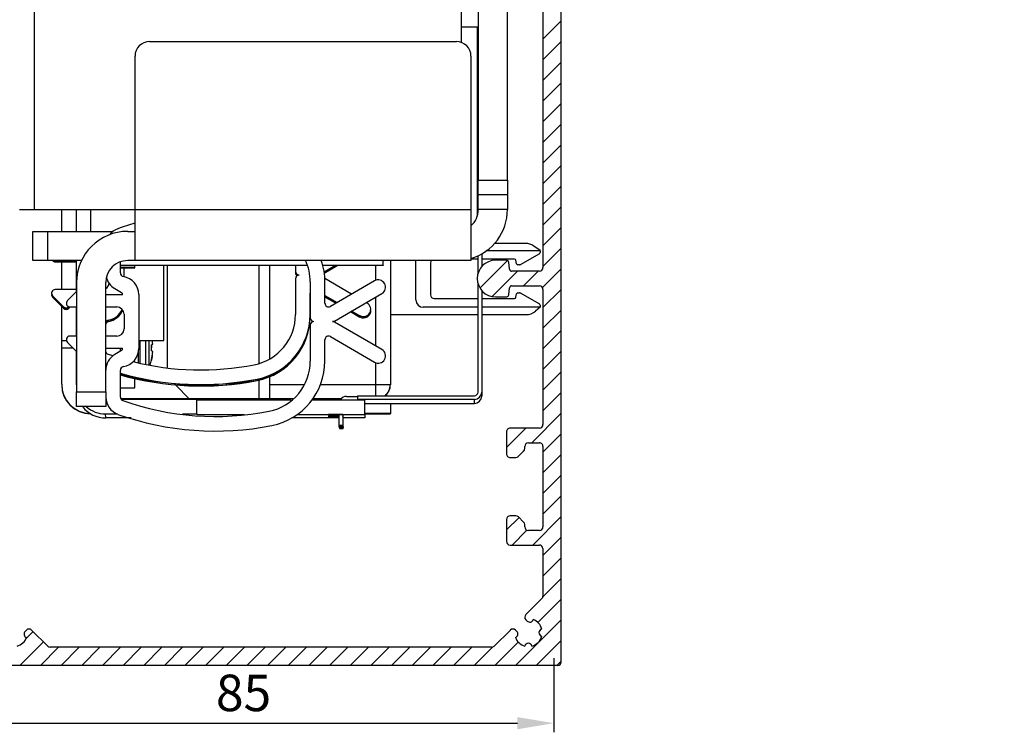
# Model space of a CAD drawing. Units: millimetres. Extents: x 315 to 8223, y -224 to 5248.
# Drawn here: x 4750 to 4885, y 3152 to 3250 of the extents above; entities that cross this region are included whole.
import ezdxf

# ---------------------------------------------------------------- set-up
doc = ezdxf.new("R2010")
doc.units = ezdxf.units.MM
for name, color, linetype in [('2', 7, 'Continuous'), ('Block', 3, 'Continuous'), ('dimension-Bemassung', 5, 'Continuous'), ('hatching-Schraffur', 5, 'Continuous'), ('outline-Körperkante', 7, 'Continuous')]:
    doc.layers.add(name, color=color, linetype=linetype)
doc.dimstyles.new('ISO-5.0', dxfattribs={"dimtxt": 5, "dimasz": 5, "dimexe": 1.25, "dimexo": 0.625, "dimgap": 1, "dimtad": 1, "dimdec": 3, "dimtxsty": 'Standard', "dimcen": 5, "dimclrd": 256, "dimclre": 256, "dimadec": 0, "dimazin": 0, "dimtfac": 1, "dimtdec": 3, "dimtmove": 0, "dimatfit": 3, "dimfxl": 0, "dimlwd": -1, "dimlwe": -1, "dimarcsym": 0})

# ---------------------------------------------------------------- blocks, each defined once
blk = doc.blocks.new('*D90')
at = {"layer": 'Defpoints', "color": 0}
for p in [(4823.39, 3163.23), (4738.39, 3162.4), (4823.39, 3153.69)]:
    blk.add_point(p, dxfattribs=at)
at = {"layer": 'dimension-Bemassung'}
for p, q in [((4738.39, 3161.78), (4738.39, 3152.44)), ((4823.39, 3162.6), (4823.39, 3152.44)), ((4743.39, 3153.69), (4818.39, 3153.69))]:
    blk.add_line(p, q, dxfattribs=at)
for points in [[(4743.39, 3154.52), (4743.39, 3152.86), (4738.39, 3153.69)], [(4818.39, 3154.52), (4818.39, 3152.86), (4823.39, 3153.69)]]:
    blk.add_solid(points, dxfattribs=at)
at = {"layer": 'dimension-Bemassung', "color": 0, "insert": (4780.89, 3157.19), "char_height": 5, "attachment_point": 5}
blk.add_mtext('85', dxfattribs=at)
blk = doc.blocks.new('Seitenriss_Eingang_Teleskop')
at = {"layer": 'hatching-Schraffur'}
h = blk.add_hatch(dxfattribs=at)
h.set_pattern_fill('ANSI37', color=256, scale=3, style=0)
edge = h.paths.add_edge_path()
edge.add_line((651.67, 534.7), (651.67, 314.44))
edge.add_line((651.67, 534.7), (1028.99, 534.7))
edge.add_line((1028.99, 521.44), (1028.99, 534.7))
edge.add_line((651.67, 314.44), (727.32, 314.44))
edge.add_line((727.32, 521.44), (727.32, 314.44))
edge.add_line((727.32, 521.44), (1028.99, 521.44))
blk = doc.blocks.new('Seitenriss_Kämpfer_Teleskop')
at = {"layer": 'hatching-Schraffur'}
h = blk.add_hatch(dxfattribs=at)
h.set_pattern_fill('ANSI31', color=256, scale=20, style=0)
h.set_pattern_definition([(45, (-581.1718, -522.789), (-1.767767, 1.767767), [])])
h.paths.add_polyline_path([(11, 6.99, -0.414214), (13, 8.99), (33.34, 8.99, -0.198961), (34.4, 8.55), (37.09, 5.86, 0.415341), (37.52, 5.86), (38.11, 6.46, 0.366138), (37.73, 6.99, -0.268444), (39.08, 8.34, 0.793231), (40.05, 8.34, -0.269339), (41.4, 6.99, 0.795387), (41.4, 6.01, -0.269515), (40.05, 4.66, 0.370193), (39.53, 5.05), (38.93, 4.45, 0.41408), (38.93, 4.02), (40.31, 2.64, 0.199031), (40.67, 2.49), (45.02, 2.49, 0.414214), (45.52, 2.99), (45.52, 3.99, 0.414214), (45.02, 4.49), (44.27, 4.49, -0.414214), (43.77, 4.99), (43.77, 8.39, -0.414214), (44.27, 8.89), (53.77, 8.89, -0.414214), (54.27, 8.39), (54.27, 4.99, -0.414214), (53.77, 4.49), (53.02, 4.49, 0.414214), (52.52, 3.99), (52.52, 2.99, 0.414214), (53.02, 2.49), (56.52, 2.49, 0.414214), (57.02, 2.99), (57.02, 7.39, -0.414214), (58.52, 8.89), (69.52, 8.89, -0.414214), (71.02, 7.39), (71.02, 2.99, 0.414214), (71.52, 2.49), (75.02, 2.49, 0.414214), (75.52, 2.99), (75.52, 3.99, 0.414214), (75.02, 4.49), (74.27, 4.49, -0.414214), (73.77, 4.99), (73.77, 8.39, -0.414214), (74.27, 8.89), (75.02, 8.89, 0.414214), (75.52, 9.39), (75.52, 9.89, -0.414214), (76.02, 10.39), (82.02, 10.39, -0.414214), (82.52, 9.89), (82.52, 9.39, 0.414214), (83.02, 8.89), (83.77, 8.89, -0.414214), (84.27, 8.39), (84.27, 4.99, -0.414214), (83.77, 4.49), (83.02, 4.49, 0.414214), (82.52, 3.99), (82.52, 2.99, 0.414214), (83.02, 2.49), (86.52, 2.49, 0.414214), (87.02, 2.99), (87.02, 8.89, -0.414214), (88.52, 10.39), (94.5, 10.39, -0.414214), (96, 8.89), (96, 3.49, 0.414214), (97, 2.49), (100, 2.49, 0.414214), (100.5, 2.99), (100.5, 3.99, 0.414214), (100, 4.49), (99.25, 4.49, -0.414214), (98.75, 4.99), (98.75, 8.39, -0.414214), (99.25, 8.89), (100, 8.89, 0.414214), (100.5, 9.39), (100.5, 9.89, -0.414214), (101, 10.39), (107, 10.39, -0.414214), (107.5, 9.89), (107.5, 9.39, 0.414214), (108, 8.89), (108.75, 8.89, -0.414214), (109.25, 8.39), (109.25, 4.99, -0.414214), (108.75, 4.49), (108, 4.49, 0.414214), (107.5, 3.99), (107.5, 2.99, 0.414214), (108, 2.49), (110.52, 2.49, 0.414214), (112.02, 3.99, -0.414214), (112.52, 4.49), (124.52, 4.49, 0.414214), (127.52, 7.49), (127.52, 8.99, -0.414214), (129.02, 10.49), (139, 10.49, 0.414214), (139.5, 10.99), (139.5, 12.49, 0.414214), (139, 12.99), (122.52, 12.99, 0.414214), (122.02, 12.49), (122.02, 11.49), (123.02, 10.49), (124.22, 10.49, -0.414214), (124.52, 10.19), (124.52, 8.29, -0.414214), (124.22, 7.99), (122.02, 7.99, 0.414214), (121.52, 7.49, -0.414214), (121.02, 6.99), (116.02, 6.99, -0.414214), (115.52, 7.49, 0.414214), (115.02, 7.99), (112.82, 7.99, -0.414214), (112.52, 8.29), (112.52, 10.19, -0.414214), (112.82, 10.49), (114.02, 10.49), (115.02, 11.49), (115.02, 12.49, 0.414214), (114.52, 12.99), (26.44, 12.99, 0.131651), (26.29, 12.95), (25.65, 12.58, -0.267946), (25.35, 12.58), (24.71, 12.95, 0.131651), (24.56, 12.99), (-2.5, 12.99, 0.414214), (-3, 12.49), (-3, 0.49, 0.414216), (-2.5, -0.01), (-2, -0.01, 0.414214), (0, 1.99), (0, 7.49, -0.414217), (0.5, 7.99), (6.5, 7.99, -0.414214), (7, 7.49), (7, -32.92, -0.414211), (6.5, -33.42), (3.5, -33.42, 0.414211), (3, -33.92), (3, -35.92, 0.414214), (3.5, -36.42), (6.5, -36.42, -0.414214), (7, -36.92), (7, -42.95, -0.414214), (6.5, -43.45), (1.5, -43.45, 0.414214), (1, -43.95), (1, -45.95, 0.414214), (1.5, -46.45), (6.5, -46.45, -0.414214), (7, -46.95), (7, -59.17, -0.414214), (6.5, -59.67), (0.5, -59.67, -0.414214), (0, -59.17), (0, -53.17, 0.414214), (-0.5, -52.67), (-2.5, -52.67, 0.414214), (-3, -53.17), (-3, -62.17, 0.414214), (-2.5, -62.67), (6.5, -62.67, -0.414214), (7, -63.17), (7, -69.17, 0.090538), (7.03, -69.35), (8.46, -73.12, -0.090536), (8.49, -73.3), (8.49, -93.33, 0.19891), (9.37, -95.45), (17.05, -103.13, 0.198912), (19.17, -104.01), (22, -104.01, -0.414214), (23, -105.01), (23, -107.06, 0.325938), (34, -102.83), (34, -93.01, 0.414214), (33.5, -92.51), (32.5, -92.51, 0.414214), (32, -93.01), (32, -98.01, -0.414214), (31.5, -98.51), (26.98, -98.51, 0.6742), (24.02, -98.51), (19.5, -98.51, -0.414214), (19, -98.01), (19, -93.01, 0.414214), (18.5, -92.51), (17.5, -92.51, 0.414214), (17, -93.01), (17, -96.22, -0.668178), (16.15, -96.58), (12.64, -93.06, -0.198911), (12.49, -92.71), (12.49, -72.44, 0.090536), (12.46, -72.26), (11.03, -68.49, -0.090538), (11, -68.31)])
blk = doc.blocks.new('SR_PD2301 Flachmotor')
at = {"layer": '2', "color": 30, "linetype": 'Continuous'}
for p, q in [((143.64, 182.5), (143.64, 66.5)), ((147.64, 66.5), (147.64, 182.5)), ((80.84, 62.5), (82.84, 62.5)), ((84.64, 59.5), (93.64, 59.5)), ((95.64, 59.5), (96.64, 59.5)), ((89.37, 55.5), (84.64, 55.5)), ((96.64, 55.5), (95.64, 55.5))]:
    blk.add_line(p, q, dxfattribs=at)
at = {"layer": '2', "color": 40, "linetype": 'Continuous'}
for p, q in [((82.84, 164.93), (82.84, 62.5)), ((141.34, 85.37), (141.34, 164.93)), ((141.34, 87.5), (143.64, 87.5)), ((143.61, 62.08), (143.61, 87.5)), ((98.64, 85.5), (140.64, 85.5)), ((96.64, 62.5), (96.64, 83.5)), ((142.64, 83.5), (142.64, 62.5)), ((143.64, 64.5), (143.64, 66.5)), ((143.64, 66.5), (147.64, 66.5)), ((147.64, 66.5), (147.64, 64.5)), ((143.64, 62.5), (143.64, 64.5)), ((147.64, 64.5), (143.64, 64.5)), ((147.64, 64.5), (147.64, 62.5)), ((82.84, 62.5), (96.64, 62.5)), ((96.64, 55.5), (96.64, 62.5)), ((96.64, 62.5), (142.64, 62.5)), ((142.64, 62.5), (142.64, 55.5)), ((147.64, 62.5), (143.64, 62.5)), ((82.64, 55.5), (82.64, 59.5)), ((82.64, 59.5), (84.64, 59.5)), ((84.64, 59.5), (84.64, 55.5)), ((84.64, 55.5), (82.64, 55.5)), ((85.71, 55.49), (85.71, 55.5)), ((85.72, 55.34), (88.61, 55.34)), ((85.72, 55.32), (85.72, 55.34)), ((88.61, 55.32), (85.72, 55.32)), ((94.64, 53.81), (94.64, 55.31)), ((142.64, 55.5), (96.64, 55.5)), ((143.61, 53.73), (143.61, 56.16)), ((144.11, 56.42), (144.11, 54.63)), ((95.11, 54.52), (95.11, 53.3)), ((118.61, 54.81), (118.61, 54.02)), ((118.61, 53.99), (118.61, 54.02)), ((118.62, 53.95), (118.62, 53.84)), ((122.53, 53.95), (124.03, 54.81)), ((124.07, 54.81), (122.54, 53.93)), ((124.38, 54.81), (122.56, 53.76)), ((122.56, 53.78), (124.34, 54.81)), ((95.12, 53.3), (95.12, 53.3)), ((118.61, 53.02), (118.61, 48.1)), ((118.62, 53.82), (118.62, 53.84)), ((126.3, 50.9), (122.63, 53.03)), ((129.44, 52.72), (123.39, 49.22)), ((88.61, 51.52), (85.71, 51.52)), ((88.64, 51.26), (87.39, 50.01)), ((88.64, 52.5), (88.64, 37.5)), ((92.64, 37.5), (92.64, 52.5)), ((93.87, 51.66), (94.79, 51.11)), ((120.64, 52.57), (120.64, 47.65)), ((122.64, 49.65), (122.64, 52.57)), ((143.61, 37.49), (143.61, 52.27)), ((144.11, 51.37), (144.11, 37.49)), ((85.36, 50.66), (86.86, 49.16)), ((85.36, 50.49), (86.86, 48.99)), ((94.94, 50.8), (92.64, 50.8)), ((97.14, 50.85), (97.14, 43.45)), ((120.61, 50.99), (120.61, 51.02)), ((120.61, 48.1), (120.61, 51.02)), ((120.62, 50.82), (120.62, 50.84)), ((122.64, 50.71), (124.31, 49.75)), ((124.28, 49.74), (122.64, 50.69)), ((122.64, 50.54), (124.15, 49.66)), ((124.13, 49.65), (122.64, 50.51)), ((123.93, 47.22), (130.44, 50.99)), ((86.86, 49.14), (86.86, 49.16)), ((86.86, 48.96), (86.86, 48.99)), ((87.57, 49.16), (87.6, 49.19)), ((87.57, 49.14), (87.57, 49.16)), ((87.57, 48.99), (87.74, 49.15)), ((87.57, 48.96), (87.57, 48.99)), ((87.74, 49.15), (88.64, 49.15)), ((92.64, 49.15), (94.14, 49.15)), ((127.41, 47.93), (126.28, 48.58)), ((126.3, 48.59), (127.41, 47.95)), ((128.41, 49.68), (128.3, 49.75)), ((93.03, 47.33), (93.03, 47.35)), ((95.14, 48.15), (95.14, 46.15)), ((120.61, 48.08), (120.61, 48.1)), ((120.62, 47.93), (120.62, 48.1)), ((120.62, 47.9), (120.62, 47.93)), ((127.42, 47.75), (126.13, 48.49)), ((126.15, 48.51), (127.42, 47.77)), ((127.41, 47.93), (127.41, 47.95)), ((127.42, 47.75), (127.42, 47.77)), ((93.03, 47.15), (93.03, 47.17)), ((120.64, 46.65), (120.64, 41.74)), ((130.44, 43.32), (123.93, 47.08)), ((88.64, 45.15), (87.74, 45.15)), ((94.14, 45.15), (92.64, 45.15)), ((122.64, 41.74), (122.64, 44.65)), ((123.39, 45.08), (129.44, 41.59)), ((87.39, 44.3), (88.64, 43.04)), ((92.64, 43.5), (94.94, 43.5)), ((94.79, 43.19), (93.87, 42.65)), ((94.64, 36.8), (94.64, 40.49)), ((113.36, 39.25), (113.36, 39.27)), ((113.36, 39.07), (113.36, 39.1)), ((88.64, 35.5), (88.64, 37.5)), ((88.64, 37.5), (92.64, 37.5)), ((92.64, 37.5), (92.64, 35.5)), ((127.11, 36.99), (143.11, 36.99)), ((143.11, 36.49), (127.11, 36.49)), ((127.11, 36.49), (127.11, 36.43)), ((143.12, 35.94), (143.11, 36.49)), ((144.11, 37.49), (144.12, 36.94)), ((92.64, 35.5), (88.64, 35.5)), ((128.11, 35.94), (143.12, 35.94)), ((125.11, 34.39), (125.11, 32.9)), ((125.11, 32.9), (124.61, 32.9)), ((124.61, 32.9), (124.61, 32.82)), ((124.61, 32.82), (125.11, 32.82)), ((125.11, 32.74), (124.61, 32.74)), ((124.61, 32.74), (124.61, 32.67)), ((124.61, 32.67), (125.11, 32.67)), ((125.12, 32.59), (124.62, 32.59)), ((124.62, 32.59), (124.62, 32.52)), ((124.62, 32.52), (125.12, 32.52)), ((125.11, 32.9), (125.11, 32.74)), ((125.11, 32.82), (125.11, 32.9)), ((125.11, 32.67), (125.11, 32.74)), ((125.12, 32.74), (125.12, 32.59)), ((125.12, 32.52), (125.12, 32.59))]:
    blk.add_line(p, q, dxfattribs=at)
at = {"layer": '2', "color": 4, "linetype": 'Continuous'}
for p, q in [((143.5, 87.5), (143.5, 61.6)), ((144.74, 56.9), (152.1, 56.9)), ((150.11, 57.85), (145.87, 57.85)), ((152.1, 56.9), (151.26, 57.49)), ((152.1, 56.9), (152.1, 56.62)), ((135.1, 50.1), (135.1, 55.5)), ((143.61, 55.7), (142.64, 55.7)), ((148.59, 55.7), (144.11, 55.7)), ((148.87, 55.07), (148.79, 55.54)), ((152, 56.44), (149.38, 54.93)), ((137.1, 55.2), (137.1, 50.8)), ((149.28, 54.9), (149.07, 54.9)), ((137.6, 50.3), (143.61, 50.3)), ((144.11, 50.3), (148.59, 50.3)), ((148.79, 50.47), (148.87, 50.94)), ((149.07, 51.1), (149.28, 51.1)), ((149.38, 51.08), (152, 49.56)), ((143.61, 49.1), (136.1, 49.1)), ((152.1, 49.1), (144.11, 49.1)), ((152.1, 49.1), (151.47, 48.57)), ((152.1, 49.39), (152.1, 49.1)), ((131.6, 48.1), (143.61, 48.1)), ((144.11, 48.1), (150.18, 48.1))]:
    blk.add_line(p, q, dxfattribs=at)
at = {"layer": '2', "color": 254, "linetype": 'Continuous'}
for p, q in [((86.6, 59.5), (86.6, 62.5)), ((86.6, 51.52), (86.6, 55.32)), ((100.6, 44.55), (100.6, 54.81)), ((86.6, 44.55), (86.6, 49.25)), ((86.6, 43.55), (86.6, 44.55)), ((86.6, 44.55), (87.25, 44.55)), ((97.14, 44.55), (100.6, 44.55)), ((100.6, 44.55), (100.6, 44.55)), ((86.6, 38.55), (86.6, 43.55)), ((86.6, 43.55), (88.14, 43.55)), ((88.6, 43.08), (88.6, 43.08)), ((86.6, 38.55), (86.6, 38.5)), ((118.34, 36.55), (94.71, 36.55)), ((124.85, 36.55), (120.99, 36.55)), ((131.6, 35.94), (131.6, 34.55)), ((131.6, 34.55), (128.11, 34.55)), ((128.11, 34.5), (131.6, 34.5)), ((131.6, 34.5), (131.6, 34.55))]:
    blk.add_line(p, q, dxfattribs=at)
at = {"layer": '2', "color": 150, "linetype": 'Continuous'}
for p, q in [((88.61, 59.5), (88.61, 62.5)), ((90.61, 59.5), (90.61, 62.5)), ((88.61, 51.23), (88.61, 55.5)), ((88.61, 45.15), (88.61, 49.15)), ((88.61, 38.5), (88.61, 43.08)), ((88.61, 38.5), (88.62, 37.94)), ((94.74, 36.5), (105.11, 36.5)), ((105.11, 34.5), (105.11, 36.5)), ((105.11, 36.43), (118.04, 36.43)), ((120.91, 36.43), (128.11, 36.43)), ((128.11, 34.43), (128.11, 36.43)), ((92.62, 33.94), (92.61, 34.5)), ((92.61, 34.5), (94.2, 34.5)), ((96.1, 33.94), (92.62, 33.94)), ((103.15, 34.5), (105.11, 34.5)), ((105.11, 34.5), (105.11, 34.43)), ((105.11, 34.5), (105.11, 34.43)), ((105.11, 34.43), (111.6, 34.43)), ((124.61, 33.94), (118.13, 33.94)), ((118.9, 34.43), (128.11, 34.43)), ((123.11, 34.4), (123.11, 34.32)), ((125.11, 34.4), (123.11, 34.4)), ((123.11, 34.4), (123.11, 34.32)), ((123.11, 34.32), (124.61, 34.32)), ((123.11, 34.24), (123.11, 34.16)), ((124.61, 34.24), (123.11, 34.24)), ((123.11, 34.24), (123.11, 34.16)), ((123.11, 34.16), (124.61, 34.16)), ((124.61, 34.09), (123.12, 34.09)), ((123.12, 34.09), (123.12, 34.01)), ((123.12, 34.09), (123.12, 34.01)), ((123.12, 34.01), (124.61, 34.01)), ((125.11, 34.32), (125.11, 34.4)), ((125.11, 34.16), (125.11, 34.24)), ((125.12, 34.01), (125.12, 34.09)), ((128.12, 33.94), (125.12, 33.94)), ((128.11, 34.43), (128.12, 33.94))]:
    blk.add_line(p, q, dxfattribs=at)
at = {"layer": '2', "color": 7, "linetype": 'Continuous'}
for p, q in [((130.61, 54.89), (130.61, 55.5)), ((94.64, 54.89), (120.24, 54.89)), ((120.27, 54.81), (94.64, 54.81)), ((122.33, 54.89), (130.61, 54.89)), ((130.61, 54.81), (122.35, 54.81)), ((130.61, 54.89), (130.61, 54.81))]:
    blk.add_line(p, q, dxfattribs=at)
at = {"layer": '2', "color": 1, "linetype": 'Continuous'}
for p, q in [((131.6, 55.5), (131.6, 38.53)), ((94.64, 54.59), (96.61, 54.59)), ((94.64, 54.52), (96.61, 54.52)), ((96.61, 54.59), (96.61, 54.81)), ((96.61, 54.52), (96.61, 54.59)), ((129.6, 52.79), (129.6, 54.81)), ((129.6, 43.8), (129.6, 50.5)), ((129.6, 38.53), (129.6, 41.51)), ((115.1, 38.53), (119.86, 38.53)), ((122.05, 38.53), (129.6, 38.53)), ((129.6, 36.99), (129.6, 38.53)), ((131.6, 38.53), (131.6, 38.5)), ((125.61, 36.9), (127.11, 36.9)), ((127.11, 36.99), (127.11, 36.49)), ((124.61, 32.9), (124.61, 34.4)), ((124.61, 32.74), (124.61, 32.82)), ((124.62, 32.59), (124.62, 32.67))]:
    blk.add_line(p, q, dxfattribs=at)
at = {"layer": '2', "color": 251, "linetype": 'Continuous'}
for p, q in [((101.1, 40.79), (101.1, 54.81)), ((113.6, 54.81), (113.6, 41.47)), ((115.1, 42.03), (115.1, 54.81)), ((88.6, 39.53), (88.61, 39.52)), ((113.6, 39.16), (113.6, 36.54)), ((115.1, 36.54), (115.1, 39.6)), ((104.1, 36.54), (102.18, 38.46))]:
    blk.add_line(p, q, dxfattribs=at)
at = {"layer": '2', "color": 43, "linetype": 'Continuous'}
for p, q in [((97.3, 44.55), (97.3, 43.55)), ((98.08, 44.55), (98.08, 43.55)), ((98.54, 44.55), (98.54, 43.55)), ((94.6, 43.5), (94.6, 43.08)), ((97.1, 41.53), (97.1, 43.22)), ((97.3, 43.55), (97.3, 41.47)), ((98.08, 43.55), (98.08, 41.29)), ((98.54, 43.55), (98.54, 41.22)), ((98.88, 43.96), (99.06, 44.03)), ((99.06, 44.03), (99.06, 44.05)), ((99.06, 43.06), (98.88, 43.13)), ((98.89, 41.87), (98.88, 41.88)), ((99.06, 43.05), (99.06, 43.06)), ((96.6, 38.05), (96.6, 39.34)), ((94.64, 38.05), (96.6, 38.05))]:
    blk.add_line(p, q, dxfattribs=at)
at = {"layer": '2', "color": 40, "linetype": 'Continuous'}
blk.add_lwpolyline([(85.71, 55.49), (85.71, 55.49, -0.001608), (85.71, 55.49, -0.001598), (85.71, 55.49, -0.001596), (85.7, 55.49, -0.001603), (85.7, 55.49, -0.001607), (85.7, 55.49, -0.00161), (85.69, 55.49, -0.001612), (85.69, 55.49, -0.001615), (85.69, 55.49, -0.001618), (85.68, 55.49, -0.001622), (85.68, 55.49, -0.001624), (85.68, 55.49, -0.001626), (85.67, 55.49, -0.00163), (85.67, 55.49, -0.001636), (85.67, 55.49, -0.001634), (85.66, 55.5, -0.001627), (85.66, 55.5, -0.001644), (85.66, 55.5, -0.001681), (85.65, 55.5, -0.001634), (85.65, 55.5, -0.001527), (85.65, 55.5, -0.001691), (85.64, 55.5, -0.002024), (85.64, 55.5, -0.001532), (85.64, 55.5, -0.000514), (85.63, 55.5, -0.002176), (85.63, 55.5, -0.003755), (85.62, 55.5, -0.001829), (85.62, 55.5, -0.000966)], format="xyb", dxfattribs=at)
at = {"layer": '2', "color": 254, "linetype": 'Continuous'}
blk.add_lwpolyline([(86.6, 44.55), (86.6, 44.55, -0.01871), (86.6, 44.55, -0.001543), (86.61, 44.55, -0.000532), (86.61, 44.55, -0.000278), (86.62, 44.55, -0.000166), (86.62, 44.55, -0.000112), (86.63, 44.55, -0.00008), (86.64, 44.55, -0.00006), (86.65, 44.55, -0.000047), (86.67, 44.55, -0.000038), (86.68, 44.55, -0.000031), (86.7, 44.55, -0.000026), (86.71, 44.55, -0.000022), (86.73, 44.55, -0.000019), (86.75, 44.55, -0.000016), (86.78, 44.55, -0.000014), (86.8, 44.55, -0.000013), (86.83, 44.55, -0.000012), (86.85, 44.55, -0.00001), (86.88, 44.55, -0.000008), (86.91, 44.55, -0.000009), (86.94, 44.55, -0.000009), (86.98, 44.55, -0.000006), (87.01, 44.55, -0.000002), (87.04, 44.55, -0.000008), (87.08, 44.55, -0.000012), (87.16, 44.55, -0.000005), (87.25, 44.55, -0.000003)], format="xyb", dxfattribs=at)
at = {"layer": '2', "color": 43, "linetype": 'Continuous'}
for points in [[(99.06, 44.05), (99.06, 44.06, 0.000598), (99.06, 44.08, 0.000595), (99.06, 44.09, 0.000595), (99.06, 44.11, 0.000597), (99.06, 44.13, 0.000598), (99.06, 44.14, 0.000598), (99.05, 44.16, 0.000599), (99.05, 44.18, 0.0006), (99.05, 44.19, 0.000601), (99.05, 44.21, 0.000602), (99.05, 44.23, 0.000602), (99.05, 44.24, 0.000603), (99.04, 44.26, 0.000604), (99.04, 44.28, 0.000606), (99.04, 44.29, 0.000605), (99.04, 44.31, 0.000603), (99.04, 44.33, 0.000609), (99.04, 44.35, 0.000622), (99.03, 44.36, 0.000605), (99.03, 44.38, 0.000565), (99.03, 44.4, 0.000625), (99.03, 44.41, 0.000748), (99.03, 44.43, 0.000567), (99.02, 44.45, 0.00019), (99.02, 44.46, 0.000804), (99.02, 44.48, 0.001388), (99.01, 44.51, 0.000676), (99.01, 44.55, 0.000357)], [(98.88, 43.96), (98.88, 43.95, -0.000484), (98.88, 43.94, -0.000484), (98.88, 43.92, -0.000484), (98.88, 43.91, -0.000484), (98.88, 43.89, -0.000484), (98.88, 43.88, -0.000484), (98.88, 43.87, -0.000484), (98.88, 43.85, -0.000484), (98.88, 43.84, -0.000484), (98.88, 43.82, -0.000484), (98.89, 43.81, -0.000484), (98.89, 43.8, -0.000484), (98.89, 43.78, -0.000484), (98.89, 43.77, -0.000485), (98.89, 43.76, -0.000484), (98.89, 43.74, -0.000481), (98.89, 43.73, -0.000485), (98.89, 43.71, -0.000495), (98.89, 43.7, -0.000481), (98.89, 43.69, -0.000449), (98.89, 43.67, -0.000495), (98.89, 43.66, -0.00059), (98.89, 43.64, -0.000448), (98.89, 43.63, -0.000154), (98.89, 43.62, -0.000632), (98.89, 43.6, -0.001088), (98.89, 43.58, -0.000532), (98.89, 43.55, -0.000282)], [(98.88, 43.13), (98.88, 43.15, 0.000969), (98.88, 43.18, 0.000968), (98.88, 43.21, 0.000968), (98.88, 43.24, 0.000968), (98.88, 43.27, 0.000968), (98.89, 43.29, 0.000968), (98.89, 43.32, 0.000968), (98.89, 43.35, 0.000968), (98.89, 43.38, 0.000968), (98.89, 43.41, 0.000969), (98.89, 43.43, 0.000968), (98.89, 43.46, 0.000968), (98.89, 43.49, 0.000969), (98.89, 43.52, 0.00097), (98.89, 43.55, 0.000968), (98.89, 43.57, 0.000962), (98.89, 43.6, 0.00097), (98.89, 43.63, 0.00099), (98.89, 43.66, 0.000962), (98.89, 43.69, 0.000898), (98.89, 43.71, 0.000991), (98.89, 43.74, 0.001181), (98.89, 43.77, 0.000897), (98.89, 43.8, 0.000309), (98.88, 43.82, 0.001264), (98.88, 43.85, 0.002175), (98.88, 43.9, 0.001064), (98.88, 43.96, 0.000564)], [(98.88, 41.88), (98.89, 41.92, 0.001469), (98.9, 41.96, 0.001482), (98.91, 42, 0.001484), (98.92, 42.04, 0.001474), (98.92, 42.08, 0.001469), (98.93, 42.11, 0.001465), (98.94, 42.15, 0.001462), (98.95, 42.19, 0.001456), (98.96, 42.23, 0.001452), (98.96, 42.27, 0.001447), (98.97, 42.31, 0.001444), (98.98, 42.35, 0.001438), (98.99, 42.39, 0.001435), (98.99, 42.43, 0.001432), (99, 42.47, 0.001425), (99, 42.51, 0.001412), (99.01, 42.55, 0.00142), (99.02, 42.59, 0.001442), (99.02, 42.62, 0.001399), (99.03, 42.66, 0.001306), (99.03, 42.7, 0.001431), (99.04, 42.74, 0.001691), (99.04, 42.78, 0.001292), (99.04, 42.82, 0.000466), (99.05, 42.85, 0.001794), (99.05, 42.89, 0.003067), (99.06, 42.96, 0.001512), (99.06, 43.05, 0.000808)], [(99, 42.46), (98.99, 42.44, -0.000718), (98.99, 42.42, -0.000719), (98.99, 42.4, -0.000719), (98.98, 42.38, -0.000719), (98.98, 42.36, -0.000719), (98.98, 42.34, -0.000719), (98.97, 42.32, -0.000719), (98.97, 42.3, -0.000719), (98.97, 42.28, -0.000719), (98.96, 42.26, -0.000718), (98.96, 42.24, -0.000718), (98.96, 42.22, -0.000718), (98.95, 42.21, -0.000718), (98.95, 42.19, -0.000719), (98.94, 42.17, -0.000717), (98.94, 42.15, -0.000713), (98.94, 42.13, -0.000719), (98.93, 42.11, -0.000733), (98.93, 42.09, -0.000712), (98.92, 42.07, -0.000665), (98.92, 42.05, -0.000734), (98.91, 42.03, -0.000874), (98.91, 42.01, -0.000664), (98.91, 41.99, -0.00023), (98.9, 41.97, -0.000935), (98.9, 41.95, -0.001608), (98.89, 41.92, -0.000787), (98.88, 41.88, -0.000418)]]:
    blk.add_lwpolyline(points, format="xyb", dxfattribs=at)
at = {"layer": '2', "color": 1, "linetype": 'Continuous'}
blk.add_lwpolyline([(129.6, 38.53), (129.7, 38.53, -0.000003), (129.79, 38.53, -0.000003), (129.89, 38.53, -0.000003), (129.99, 38.53, -0.000003), (130.09, 38.53, -0.000003), (130.19, 38.53, -0.000003), (130.29, 38.53, -0.000004), (130.39, 38.53, -0.000004), (130.48, 38.53, -0.000004), (130.58, 38.53, -0.000004), (130.67, 38.53, -0.000005), (130.76, 38.53, -0.000005), (130.85, 38.53, -0.000005), (130.93, 38.53, -0.000006), (131.01, 38.53, -0.000007), (131.09, 38.53, -0.000007), (131.16, 38.53, -0.000008), (131.23, 38.53, -0.00001), (131.29, 38.53, -0.000011), (131.34, 38.53, -0.000012), (131.39, 38.53, -0.000016), (131.44, 38.53, -0.000023), (131.48, 38.53, -0.000024), (131.51, 38.53, -0.000013), (131.54, 38.53, -0.000046), (131.56, 38.53, -0.000164), (131.58, 38.53, -0.00024), (131.6, 38.53, -0.000296)], format="xyb", dxfattribs=at)
at = {"layer": '2', "color": 150, "linetype": 'Continuous'}
for points in [[(125.11, 34.32), (125.11, 34.32), (125.11, 34.32), (125.11, 34.32), (125.11, 34.32), (125.11, 34.32), (125.11, 34.32), (125.11, 34.32), (125.11, 34.32), (125.11, 34.32), (125.11, 34.32), (125.11, 34.32), (125.11, 34.32), (125.11, 34.32), (125.11, 34.32), (125.11, 34.32), (125.11, 34.32), (125.11, 34.32), (125.11, 34.32)], [(125.12, 34.01), (125.12, 34.01), (125.12, 34.01), (125.12, 34.01), (125.12, 34.01), (125.12, 34.01), (125.12, 34.01), (125.12, 34.01), (125.12, 34.01), (125.12, 34.01), (125.12, 34.01), (125.12, 34.01), (125.12, 34.01), (125.12, 34.01), (125.12, 34.01), (125.12, 34.01), (125.12, 34.01), (125.12, 34.01), (125.12, 34.01)]]:
    blk.add_lwpolyline(points, dxfattribs=at)
for points in [[(125.11, 34.24), (125.11, 34.24), (125.11, 34.24), (125.11, 34.24), (125.11, 34.24), (125.11, 34.24), (125.11, 34.24), (125.11, 34.24), (125.11, 34.24), (125.11, 34.24), (125.11, 34.24, -1), (125.11, 34.24), (125.11, 34.24), (125.11, 34.24), (125.11, 34.24), (125.11, 34.24), (125.11, 34.24), (125.11, 34.24), (125.11, 34.24)], [(125.11, 34.16), (125.11, 34.16), (125.11, 34.16), (125.11, 34.16), (125.11, 34.16), (125.11, 34.16), (125.11, 34.16), (125.11, 34.16, 1), (125.11, 34.16), (125.11, 34.16), (125.11, 34.16), (125.11, 34.16), (125.11, 34.16), (125.11, 34.16), (125.11, 34.16), (125.11, 34.16), (125.11, 34.16), (125.11, 34.16), (125.11, 34.16)], [(125.12, 34.09), (125.12, 34.09), (125.12, 34.09), (125.11, 34.09), (125.11, 34.09), (125.11, 34.09), (125.11, 34.09), (125.11, 34.09), (125.11, 34.09), (125.11, 34.09), (125.11, 34.09), (125.11, 34.09), (125.11, 34.09), (125.11, 34.09), (125.11, 34.09), (125.11, 34.09), (125.11, 34.09), (125.11, 34.09, -1), (125.11, 34.09, -1)]]:
    blk.add_lwpolyline(points, format="xyb", dxfattribs=at)
at = {"layer": '2', "color": 40, "linetype": 'Continuous'}
for centre, radius, start, end in [((98.64, 83.5), 2, 90, 180), ((140.64, 83.5), 2, 0, 90), ((140.64, 62.5), 7, 286.6016, 0), ((140.64, 62.5), 3, 311.8103, 0), ((95.64, 52.5), 7, 90, 180), ((95.14, 57.51), 2.5, 109.4712, 143.1081), ((107.64, 22.15), 40, 105.9981, 109.4712), ((85.72, 55.82), 0.5, 218.7804, 270), ((85.72, 55.84), 0.5, 222.4248, 270), ((95.64, 52.5), 3, 90, 180), ((113.64, 52.57), 7, 0, 25.1529), ((113.64, 52.57), 9, 0, 19.0447), ((119.11, 54.02), 0.5, 180, 270), ((119.11, 53.99), 0.5, 180, 257.3647), ((95.14, 53.81), 2.5, 193.0439, 239.3665), ((95.14, 53.81), 0.5, 180, 260.4059), ((94.64, 50.85), 2.5, 0, 80.4059), ((119.11, 53.02), 0.5, 90, 180), ((119.12, 53.84), 0.5, 180, 235.1968), ((119.12, 53.82), 0.5, 180, 232.8034), ((129.94, 51.85), 1, 300.0431, 120.0431), ((85.71, 51.02), 0.5, 90, 225), ((92.11, 52.52), 1, 301.7128, 355.4696), ((85.72, 50.84), 0.5, 170.5963, 225), ((87.74, 49.65), 0.5, 135, 270), ((94.64, 50.85), 0.3, 350.4059, 59.3665), ((120.84, 51.02), 0.223, 152.2669, 179.9295), ((120.84, 50.99), 0.221, 152.3096, 179.8926), ((120.82, 50.84), 0.202, 152.3057, 179.8908), ((120.82, 50.81), 0.2, 152.3469, 179.8496), ((87.21, 49.52), 0.5, 225, 315), ((87.21, 49.49), 0.5, 225, 315), ((87.22, 49.34), 0.5, 225, 315), ((87.22, 49.32), 0.5, 225, 315), ((92.61, 49.82), 2.5, 279.5941, 336.1316), ((92.61, 49.79), 2.5, 279.5941, 336.4665), ((92.62, 49.64), 2.5, 279.5941, 338.5787), ((92.62, 49.62), 2.5, 279.5941, 338.9096), ((94.14, 48.15), 1, 0, 90), ((123.14, 49.65), 0.5, 180, 300.0431), ((127.91, 48.82), 1, 239.9569, 59.9569), ((127.92, 48.64), 1, 239.9569, 5.8849), ((93.11, 46.86), 0.5, 99.5941, 161.5638), ((93.11, 46.83), 0.5, 99.5941, 161.6862), ((111.61, 48.1), 7, 281.1599, 360), ((111.61, 48.1), 9, 281.1599, 360), ((111.61, 48.08), 9, 281.1599, 360), ((111.62, 47.93), 9, 281.1599, 360), ((111.62, 47.9), 9, 281.1599, 360), ((121.14, 47.65), 0.5, 180, 270), ((123.68, 47.65), 0.5, 270, 300.0431), ((93.12, 46.68), 0.5, 99.5941, 162.4851), ((93.12, 46.66), 0.5, 99.5941, 162.6137), ((94.14, 46.15), 1, 270, 0), ((121.14, 46.65), 0.5, 90, 180), ((123.68, 46.65), 0.5, 59.9569, 90), ((87.74, 44.65), 0.5, 90, 225), ((123.14, 44.65), 0.5, 59.9569, 180), ((94.64, 43.45), 0.3, 300.6335, 9.5941), ((94.64, 43.45), 2.5, 279.5941, 0), ((129.94, 42.45), 1, 239.9569, 59.9569), ((93.11, 43.16), 0.5, 198.4362, 250.5288), ((95.14, 40.49), 2.5, 120.6335, 180), ((105.61, 78.52), 38, 250.5288, 251.5722), ((95.14, 40.49), 0.5, 99.5941, 180), ((105.61, 78.52), 38, 255.9341, 281.1599), ((113.64, 41.74), 7, 281.1599, 0), ((113.64, 41.74), 9, 281.1599, 0), ((105.61, 78.52), 40, 254.0402, 281.1599), ((105.61, 78.49), 40, 254.0397, 281.1599), ((105.62, 78.34), 40, 254.0365, 281.1599), ((105.62, 78.32), 40, 254.036, 281.1599), ((95.14, 36.8), 2.5, 180, 250.5288), ((95.14, 36.8), 0.5, 180, 250.5288), ((125.61, 35.9), 1, 90, 147.5666), ((143.11, 37.49), 1, 270, 360), ((143.11, 37.49), 0.5, 270, 360), ((143.12, 36.94), 1, 270, 360), ((107.64, 72.15), 38, 250.5288, 281.1599), ((107.64, 72.15), 40, 250.5288, 281.1599)]:
    blk.add_arc(centre, radius, start, end, dxfattribs=at)
at = {"layer": '2', "color": 4, "linetype": 'Continuous'}
for centre, radius, start, end in [((150.11, 55.85), 2, 55, 90), ((137.6, 55.2), 0.5, 143.1332, 180), ((148.59, 55.5), 0.2, 10, 90), ((151.9, 56.62), 0.2, 300, 0), ((149.07, 55.1), 0.2, 190, 270), ((149.28, 55.1), 0.2, 270, 300), ((136.1, 50.1), 1, 180, 270), ((137.6, 50.8), 0.5, 180, 270), ((148.59, 50.5), 0.2, 270, 350), ((149.07, 50.9), 0.2, 90, 170), ((149.28, 50.9), 0.2, 60, 90), ((150.18, 50.1), 2, 270, 310), ((151.9, 49.39), 0.2, 0, 60)]:
    blk.add_arc(centre, radius, start, end, dxfattribs=at)
at = {"layer": '2', "color": 43, "linetype": 'Continuous'}
blk.add_arc((92.32, 43.55), 6.78, 339.7546, 345.7275, dxfattribs=at)
at = {"layer": '2', "color": 254, "linetype": 'Continuous'}
for centre, radius, end in [((90.6, 38.55), 4, 268.4624), ((90.6, 38.5), 4, 269.5544), ((90.6, 38.55), 2, 181.5184)]:
    blk.add_arc(centre, radius, 180, end, dxfattribs=at)
at = {"layer": '2', "color": 150, "linetype": 'Continuous'}
for centre, start, end in [((92.61, 38.5), 180, 187.0545), ((92.62, 37.94), 180, 186.0778), ((92.62, 37.94), 218.3025, 270), ((92.61, 38.5), 228.4567, 270)]:
    blk.add_arc(centre, 4, start, end, dxfattribs=at)
at = {"layer": '2', "color": 1, "linetype": 'Continuous'}
for centre, start in [((129.6, 38.53), 309.5543), ((129.6, 38.5), 310.5936)]:
    blk.add_arc(centre, 2, start, 0, dxfattribs=at)
blk = doc.blocks.new('SR_PD2301_LR22B Telsekop_Abtriebsquerschnitt')
at = {"layer": 'hatching-Schraffur'}
for p, q in [((237.5, 85.79), (240, 88.29)), ((237.5, 82.96), (240, 85.46)), ((237.5, 80.13), (240, 82.63)), ((237.5, 77.3), (240, 79.8)), ((237.5, 74.47), (240, 76.97)), ((237.5, 71.64), (240, 74.14)), ((237.5, 68.82), (240, 71.32)), ((237.5, 65.99), (240, 68.49)), ((237.5, 63.16), (240, 65.66)), ((237.5, 60.33), (240, 62.83)), ((237.5, 57.5), (240, 60)), ((237.5, 54.67), (240, 57.17)), ((228.87, 51.7), (232.65, 55.48)), ((230.54, 50.54), (234, 54)), ((234.83, 52), (236.83, 54)), ((237.42, 51.77), (240, 54.35)), ((237.5, 49.02), (240, 51.52)), ((237.5, 46.19), (240, 48.69)), ((237.5, 43.36), (240, 45.86)), ((237.5, 40.53), (240, 43.03)), ((237.5, 37.7), (240, 40.2)), ((237.5, 34.88), (240, 37.37)), ((235.95, 30.5), (240, 34.55)), ((232.5, 29.87), (235.13, 32.5)), ((237.5, 29.22), (240, 31.72)), ((234, 28.54), (234.96, 29.5)), ((237.5, 26.39), (240, 28.89)), ((237.5, 23.56), (240, 26.06)), ((237.5, 20.73), (240, 23.23)), ((232.5, 18.56), (234.22, 20.28)), ((236.1, 16.5), (240, 20.4)), ((233.27, 16.5), (235.31, 18.54)), ((237.5, 15.08), (240, 17.58)), ((237.5, 12.25), (240, 14.75)), ((237.48, 9.4), (240, 11.92)), ((236.8, 5.89), (240, 9.09)), ((233.74, 0), (240, 6.26)), ((166.72, 3.69), (167.68, 4.65)), ((165.86, 0), (169.09, 3.24)), ((230.91, 0), (234.11, 3.2)), ((236.57, 0), (240, 3.43)), ((168.68, 0), (171.18, 2.5)), ((171.51, 0), (174.01, 2.5)), ((174.34, 0), (176.84, 2.5)), ((177.17, 0), (179.67, 2.5)), ((180, 0), (182.5, 2.5)), ((182.83, 0), (185.33, 2.5)), ((185.66, 0), (188.16, 2.5)), ((188.48, 0), (190.98, 2.5)), ((191.31, 0), (193.81, 2.5)), ((194.14, 0), (196.64, 2.5)), ((196.97, 0), (199.47, 2.5)), ((199.8, 0), (202.3, 2.5)), ((202.63, 0), (205.13, 2.5)), ((205.45, 0), (207.95, 2.5)), ((208.28, 0), (210.78, 2.5)), ((211.11, 0), (213.61, 2.5)), ((213.94, 0), (216.44, 2.5)), ((216.77, 0), (219.27, 2.5)), ((219.6, 0), (222.1, 2.5)), ((222.42, 0), (224.92, 2.5)), ((225.25, 0), (227.75, 2.5)), ((228.08, 0), (230.6, 2.52)), ((239.4, -0.01), (240, 0.6))]:
    blk.add_line(p, q, dxfattribs=at)
blk.add_arc((237, 9.54), 0.5, 314.9993, 356.2861, dxfattribs=at)
at = {"layer": 'outline-Körperkante'}
for p, q in [((240, 0.5), (240, 199.5)), ((237.5, 121.5), (237.5, 54.5)), ((232.53, 55.5), (231, 55.5)), ((232.91, 54.27), (232.82, 55.23)), ((237, 54), (233.21, 54)), ((232.82, 50.77), (232.91, 51.73)), ((233.21, 52), (237, 52)), ((237.5, 51.5), (237.5, 33)), ((231, 50.5), (232.53, 50.5)), ((237, 32.5), (233.01, 32.5)), ((232.5, 32), (232.5, 29)), ((235, 29.71), (235, 30)), ((235.5, 30.5), (237, 30.5)), ((237.5, 29.99), (237.5, 18.99)), ((233.02, 28.5), (233.79, 28.5)), ((234.15, 28.65), (234.85, 29.35)), ((233.79, 20.5), (233, 20.5)), ((234.85, 19.65), (234.15, 20.35)), ((232.5, 20), (232.5, 17)), ((235, 19), (235, 19.29)), ((237, 18.5), (235.5, 18.5)), ((232.99, 16.5), (237, 16.5)), ((237.5, 16.04), (237.5, 9.5)), ((237.35, 9.18), (235.15, 6.97)), ((235.15, 6.27), (235.32, 6.09)), ((166.77, 4.85), (166.59, 4.68)), ((169.68, 2.65), (167.48, 4.85)), ((233.03, 4.85), (230.82, 2.65)), ((233.91, 4.68), (233.73, 4.85)), ((230.46, 2.5), (170.04, 2.5)), ((239.5, -0.01), (155.5, -0.01))]:
    blk.add_line(p, q, dxfattribs=at)
for centre, radius, start, end in [((231, 53), 2.5, 90, 270), ((232.53, 55.2), 0.3, 5, 90), ((233.21, 54.3), 0.3, 185, 270), ((237, 54.5), 0.5, 270, 0.0022), ((233.21, 51.7), 0.3, 90, 175), ((237, 51.5), 0.5, 0.0001, 90), ((232.53, 50.8), 0.3, 270, 355), ((233, 32), 0.5, 88.7795, 180.0807), ((237, 33), 0.5, 270, 0), ((234.5, 29.71), 0.5, 315, 360), ((235.5, 30), 0.5, 90, 180), ((237, 30), 0.5, 358.7894, 90), ((233, 29), 0.5, 180, 271.7761), ((233.79, 29), 0.5, 270, 315.0001), ((233, 20), 0.5, 90, 180), ((233.79, 20), 0.5, 45.0001, 90), ((234.5, 19.29), 0.5, 0, 45), ((235.5, 19), 0.5, 180, 270), ((237, 19), 0.5, 269.999, 358.8349), ((233, 17), 0.5, 179.9993, 268.6975), ((237, 16), 0.5, 4.0251, 90), ((235.5, 6.62), 0.5, 134.9999, 224.8331), ((235.68, 6.44), 0.5, 224.727, 341.5986), ((235.5, 4.5), 1.9, 14.8674, 69.9169), ((166.94, 4.32), 0.5, 135.0001, 251.4169), ((167.12, 4.5), 0.5, 45.0001, 135), ((233.38, 4.5), 0.5, 44.9999, 135), ((233.56, 4.32), 0.5, 288.5833, 45.0003), ((237.45, 4.5), 0.5, 103.1429, 256.911), ((165, 4.5), 1.9, 284.8439, 339.9501), ((235.5, 4.5), 1.9, 200.0499, 255.1561), ((235.5, 2.55), 0.5, 13.2181, 166.7823), ((235.5, 4.5), 1.9, 284.893, 345.1818), ((170.04, 3), 0.5, 225, 270), ((230.46, 3), 0.5, 270, 315), ((239.5, 0.49), 0.5, 270.0001, 0)]:
    blk.add_arc(centre, radius, start, end, dxfattribs=at)
blk.add_blockref('SR_PD2301 Flachmotor', (85, -0.04))
blk.add_blockref('Seitenriss_Kämpfer_Teleskop', (84, 186.97), dxfattribs=at)

msp = doc.modelspace()

# ---------------------------------------------------------------- block references
at = {"layer": 'Block'}
msp.add_blockref('Seitenriss_Eingang_Teleskop', (3856.0646, 2847.1533), dxfattribs=at)
at = {"layer": 'outline-Körperkante'}
msp.add_blockref('SR_PD2301_LR22B Telsekop_Abtriebsquerschnitt', (4584.3915, 3161.5894), dxfattribs=at)

# ---------------------------------------------------------------- dimensions: what is measured, and where the dimension line sits
at = {"layer": 'dimension-Bemassung'}
dim = msp.add_linear_dim(base=(4823.3894, 3153.6904), p1=(4738.3895, 3162.4021), p2=(4823.3894, 3163.2275), dimstyle='ISO-5.0', dxfattribs=at)
dim.commit()
dim.dimension.update_dxf_attribs({"geometry": '*D90', "text_midpoint": (4780.8895, 3157.1904)})

doc.saveas('drawing.dxf')
